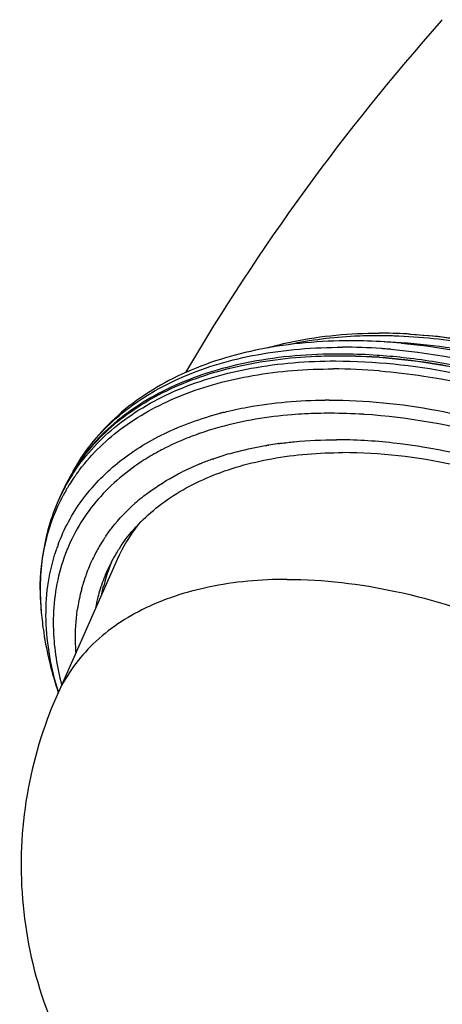
# Model space of a CAD drawing. Units: inches. Extents: x 610 to 1263, y 606 to 954.
# Drawn here: x 856 to 901, y 836 to 939 of the extents above; entities that cross this region are included whole.
import ezdxf

# ---------------------------------------------------------------- set-up
doc = ezdxf.new("R2010")
doc.units = ezdxf.units.IN
doc.header["$LTSCALE"] = 0.909449
doc.header["$MEASUREMENT"] = 0
doc.layers.get('0').update_dxf_attribs({"linetype": 'CONTINUOUS'})

msp = doc.modelspace()

# ---------------------------------------------------------------- linework, layer by layer
at = {"linetype": 'Continuous'}
for p, q in [((895.1124, 906.2605), (895.0419, 906.2621)), ((896.351, 905.5308), (894.6227, 905.6361)), ((894.6227, 905.6361), (894.6423, 905.6349)), ((894.6423, 905.6348), (894.6227, 905.636)), ((896.3674, 905.5298), (896.3509, 905.5308)), ((893.8626, 904.2233), (893.8311, 904.2255)), ((892.4609, 898.0468), (892.3975, 898.0508)), ((875.4312, 896.1045), (875.3517, 896.0772)), ((882.1202, 894.7718), (882.1816, 894.7824)), ((882.1816, 894.7824), (882.275, 894.7982)), ((882.4389, 894.8254), (882.4984, 894.8351)), ((883.552, 894.9916), (883.6074, 894.999)), ((883.6074, 894.999), (883.6243, 895.0013)), ((883.6243, 895.0013), (883.6525, 895.005)), ((883.6525, 895.005), (883.7269, 895.0148)), ((890.1959, 895.3792), (890.1493, 895.3798)), ((890.2416, 895.3786), (890.1959, 895.3792)), ((898.6169, 894.6234), (898.5846, 894.6286)), ((875.2824, 892.8571), (875.3047, 892.8662)), ((876.598, 893.3552), (876.6649, 893.3786)), ((876.6649, 893.3786), (876.7365, 893.4035)), ((862.0286, 892.1389), (861.9902, 892.0762)), ((862.6208, 892.1779), (862.6692, 892.2419)), ((860.7177, 889.6116), (860.7306, 889.6383)), ((860.7093, 889.6142), (860.4698, 889.077)), ((864.917, 884.5232), (864.931, 884.5461)), ((865.3075, 885.1302), (865.3377, 885.175)), ((866.5912, 882.8397), (860.3082, 868.6398)), ((863.1088, 880.5588), (863.118, 880.5878)), ((862.9011, 879.8488), (862.9073, 879.8716)), ((864.9024, 879.9753), (864.9079, 879.9922)), ((864.9079, 879.9922), (864.9311, 880.0627)), ((865.1176, 879.9033), (865.146, 879.9604)), ((865.1195, 879.9028), (865.1237, 879.92)), ((865.146, 879.9604), (865.1587, 879.9865)), ((865.1587, 879.9865), (865.1869, 880.0449)), ((865.1869, 880.0449), (865.2005, 880.0733)), ((865.2053, 880.0868), (865.2001, 880.0735)), ((864.6223, 879.0238), (864.6254, 879.0356)), ((864.6254, 879.0356), (864.6408, 879.0933)), ((859.9454, 877.4194), (859.9442, 877.396)), ((859.9481, 877.4686), (859.9454, 877.4194)), ((862.4306, 877.5398), (862.441, 877.6129)), ((862.441, 877.6129), (862.4483, 877.6635)), ((862.4759, 877.8454), (862.4783, 877.861))]:
    msp.add_line(p, q, dxfattribs=at)
for centre, radius, start, end in [((1074.5001, 784.4791), 232.8253, 138.340665, 149.564396), ((912.5645, 928.5453), 16.0808, 137.706567, 138.321826), ((893.8881, 854.0525), 52.2224, 88.892279, 89.997104), ((894.032, 853.229), 53.3197, 86.838565, 89.988382), ((893.8727, 853.1228), 53.1522, 88.739576, 88.895094), ((893.8646, 852.7628), 53.5123, 88.480824, 88.663842), ((893.854, 852.3709), 53.9043, 88.128435, 88.480619), ((893.9055, 850.3591), 56.1923, 86.527186, 86.871128), ((891.0243, 846.7628), 58.983, 86.502358, 89.959987), ((890.8584, 843.9199), 61.8307, 84.909539, 86.491458), ((890.1944, 846.4224), 58.6518, 86.030684, 89.981866), ((889.7602, 844.348), 60.0157, 86.110521, 89.311138), ((889.6184, 842.0988), 62.2693, 85.859235, 86.091754), ((889.4143, 839.5808), 64.7956, 83.361466, 85.839989), ((889.9937, 842.7395), 62.3398, 85.890102, 86.080979), ((889.9424, 842.0408), 63.0403, 85.143608, 85.889081), ((889.5256, 841.8194), 62.3661, 85.79368, 86.025957), ((889.7147, 842.3172), 61.874, 85.935073, 86.16842), ((889.2088, 843.8921), 58.9096, 85.253271, 89.974326), ((888.8301, 845.8708), 53.6744, 89.999607, 90.444828), ((886.8275, 862.415), 36.9679, 104.177241, 104.775428), ((888.9329, 846.307), 51.8536, 89.995747, 91.447461), ((888.8945, 842.2489), 55.9118, 86.407983, 89.956689), ((885.7663, 865.8325), 31.9876, 109.000897, 110.03999), ((886.4395, 863.8027), 34.1261, 105.426558, 108.818922), ((888.7116, 856.5479), 38.7881, 99.306544, 99.552071), ((888.8521, 855.6693), 39.6779, 97.953874, 99.214501), ((888.9678, 854.8581), 40.4973, 97.685302, 97.957242), ((889.5836, 845.1548), 50.2282, 89.354706, 89.999037), ((883.2086, 871.5204), 25.7434, 117.950975, 122.324639), ((883.7164, 870.5782), 26.8138, 117.419761, 117.965805), ((887.0123, 863.7088), 31.4224, 105.928601, 109.088107), ((888.5928, 833.1793), 62.2564, 80.76438, 81.006388), ((879.4396, 882.3658), 19.9864, 147.324355, 150.903132), ((885.3987, 867.9161), 26.9146, 112.077967, 116.413059), ((886.03, 866.4239), 28.5347, 111.701332, 112.078165), ((886.2146, 865.9568), 29.0369, 110.524106, 111.698922), ((886.4958, 865.2058), 29.8388, 109.372422, 110.52412), ((879.0137, 881.6603), 19.9573, 148.539433, 150.907396), ((878.9466, 881.4715), 19.973, 148.33076, 150.342086), ((878.7666, 880.8971), 20.0431, 147.227154, 148.6664), ((878.8304, 880.8562), 20.1189, 146.335772, 147.227405), ((879.0038, 881.4365), 20.0401, 147.985723, 148.331561), ((878.766, 880.0169), 20.2128, 144.277579, 145.08652), ((878.863, 879.947), 20.3324, 143.019018, 144.277072), ((878.9344, 881.7048), 19.8664, 150.908327, 153.453049), ((878.8346, 881.5341), 19.8446, 152.56217, 152.877717), ((878.6457, 880.9689), 19.9025, 150.697769, 151.160666), ((878.8659, 881.5176), 19.8801, 150.342467, 152.561351), ((878.6902, 880.9436), 19.9537, 148.666263, 150.696952), ((878.5396, 880.1696), 19.9397, 146.611889, 148.99645), ((878.6671, 880.0857), 20.0924, 145.085903, 146.612095), ((878.8734, 881.5153), 19.8878, 154.30055, 155.965748), ((878.9727, 881.6872), 19.9085, 154.870324, 156.534062), ((878.6071, 880.9897), 19.8587, 151.72954, 154.182448), ((878.4224, 880.2388), 19.8036, 151.471311, 152.086568), ((878.94, 881.7025), 19.8724, 154.023438, 154.869955), ((878.8467, 881.5281), 19.8582, 153.448235, 154.300225), ((878.447, 880.2253), 19.8316, 149.565782, 151.47087), ((878.9279, 881.7083), 19.859, 153.453762, 154.023386), ((878.8379, 881.5324), 19.8484, 152.87773, 153.44819), ((878.6319, 880.9765), 19.8867, 151.16066, 151.729727), ((878.4786, 880.2068), 19.8683, 148.997853, 149.566061), ((878.6159, 880.9859), 19.8683, 154.268968, 155.96849), ((878.4145, 880.243), 19.7946, 152.08659, 153.791499), ((882.0581, 873.3559), 20.5125, 129.214984, 131.521991), ((882.2872, 873.0783), 20.8725, 128.909492, 129.220609), ((882.1, 875.96), 16.9662, 141.749592, 156.074964), ((879.9695, 875.2638), 17.6725, 148.402427, 153.035178), ((880.0944, 875.187), 17.8191, 146.388234, 148.316449), ((880.1565, 875.1461), 17.8934, 146.084336, 146.389249), ((880.1917, 875.1223), 17.9359, 145.443002, 145.911151), ((878.7727, 877.5755), 19.5805, 162.260183, 162.555589), ((878.7057, 877.5971), 19.5101, 160.997163, 162.260729), ((878.6008, 877.6332), 19.3991, 159.543895, 160.997201), ((878.8037, 876.783), 18.8307, 157.966816, 158.273545), ((878.7816, 876.792), 18.8069, 157.358697, 157.966874), ((881.0453, 874.724), 16.9761, 148.24358, 150.734198), ((881.1538, 874.6569), 17.1038, 146.265044, 148.243575), ((881.2208, 874.6126), 17.1841, 145.92467, 146.266199), ((881.2421, 874.5982), 17.2098, 145.601729, 145.924673), ((879.9693, 875.267), 17.6709, 155.979768, 156.631652), ((879.9426, 875.279), 17.6416, 153.039631, 155.979964), ((880.9944, 874.7534), 16.9174, 150.736587, 154.699706), ((881.7675, 876.1397), 17.024, 157.571787, 158.711009), ((880.1454, 875.1981), 17.8601, 159.299374, 161.3523), ((880.0244, 875.2437), 17.7307, 156.633122, 159.298939), ((881.1198, 874.6981), 17.0544, 154.712024, 161.297101), ((882.1479, 876.0067), 17.427, 160.030239, 166.459736), ((881.8272, 876.1166), 17.0881, 158.711368, 160.009374), ((880.4374, 875.1037), 18.167, 162.525826, 164.784398), ((880.2683, 875.1563), 17.9898, 161.351371, 162.427068), ((882.7749, 879.6051), 24.2267, 179.863052, 180.432174), ((883.3771, 879.6134), 24.829, 180.440968, 183.094362), ((881.0939, 874.9415), 18.8431, 165.463518, 171.086829), ((880.5967, 875.0597), 18.3322, 164.856245, 165.431055), ((881.4405, 874.5909), 17.3926, 161.965826, 164.996975), ((881.2797, 874.642), 17.2239, 161.290708, 161.655963), ((882.5282, 875.7121), 17.906, 166.464962, 168.511052), ((859.0797, 882.9682), 6.7691, 333.236053, 333.364206), ((858.7988, 883.1091), 7.0834, 333.364179, 333.487305), ((858.5073, 883.2547), 7.4092, 333.486195, 333.962909), ((858.5288, 883.2437), 7.3851, 333.965862, 334.084166), ((857.2655, 883.8576), 8.7897, 334.084083, 334.595819), ((881.9326, 874.4643), 17.9007, 165.586184, 169.330558), ((881.6443, 874.5352), 17.6038, 165.227769, 165.575995), ((882.7092, 875.6745), 18.0908, 168.508495, 168.96605), ((884.357, 879.6655), 25.8103, 183.092385, 185.238022), ((881.9041, 876.2423), 21.9902, 177.25437, 177.517432), ((881.822, 876.2463), 21.908, 176.991694, 177.254369), ((881.57, 874.8628), 19.3256, 171.121956, 171.66733)]:
    msp.add_arc(centre, radius, start, end, dxfattribs=at)
for points, knots in [([(882.3469, 905.0062), (883.2434, 905.2662), (887.0727, 906.2065), (891.0363, 906.5487), (894.0428, 906.5487)], [0, 0, 0, 0, 0.23691208, 1, 1, 1, 1]), ([(893.8907, 906.2749), (893.0854, 906.2749), (889.989, 906.2022), (886.8956, 905.8298), (884.6544, 905.3503)], [0, 0, 0, 0, 0.26002844, 1, 1, 1, 1]), ([(928.8207, 896.1334), (923.6266, 899.1577), (915.3728, 902.7949), (904.014, 905.5427), (898.3673, 906.1565), (895.6144, 906.2465)], [0, 0, 0, 0, 0.51513852, 0.76393322, 1, 1, 1, 1]), ([(897.3093, 906.4481), (900.8559, 906.2329), (908.1152, 905.1065), (918.7549, 901.7037), (928.9879, 896.7111), (935.2944, 892.4161), (938.2339, 890.0562)], [0, 0, 0, 0, 0.23843753, 0.49021035, 0.74703587, 1, 1, 1, 1]), ([(897.3101, 906.4491), (902.4523, 906.1674), (912.9807, 904.1351), (922.8083, 899.9286), (927.5791, 897.2777)], [0, 0, 0, 0, 0.48548307, 1, 1, 1, 1]), ([(891.0655, 905.7458), (887.9045, 905.7458), (881.8361, 905.2371), (873.4453, 902.6866), (867.5926, 899.0079), (864.0007, 895.269), (862.5818, 893.1747), (861.9755, 892.0849)], [0, 0, 0, 0, 0.28197535, 0.53935663, 0.77567325, 0.88875297, 1, 1, 1, 1]), ([(896.3446, 905.5068), (899.9098, 905.1895), (907.1683, 903.9201), (917.8021, 900.4342), (928.0486, 895.4686), (934.4069, 891.2557), (937.3962, 888.9486)], [0, 0, 0, 0, 0.23968835, 0.49113748, 0.74713897, 1, 1, 1, 1]), ([(937.5682, 889.1645), (934.5945, 891.5201), (928.2298, 895.8056), (917.9244, 900.7878), (907.2257, 904.1842), (899.9316, 905.3116), (896.3674, 905.5297)], [0, 0, 0, 0, 0.25323435, 0.51001702, 0.7616333, 1, 1, 1, 1]), ([(862.0115, 892.0604), (863.1622, 893.9008), (866.2005, 897.3386), (872.2913, 901.0849), (879.7136, 903.4547), (885.1133, 904.0578), (887.9434, 904.1508)], [0, 0, 0, 0, 0.21922116, 0.45464464, 0.7140149, 1, 1, 1, 1]), ([(890.4817, 904.3594), (887.3783, 904.3949), (881.4487, 903.9856), (873.2691, 901.7061), (867.5586, 898.3857), (864.0384, 895.0081), (862.6344, 893.1209), (862.0286, 892.1389)], [0, 0, 0, 0, 0.28832866, 0.548516, 0.78273843, 0.89280759, 1, 1, 1, 1]), ([(862.6162, 893.1561), (863.2214, 894.0997), (864.6122, 895.9122), (868.0598, 899.1598), (873.595, 902.3695), (881.4935, 904.6208), (887.2176, 905.0741), (890.2129, 905.0741)], [0, 0, 0, 0, 0.107528, 0.21797592, 0.45271443, 0.7126664, 1, 1, 1, 1]), ([(887.9433, 904.1509), (888.4259, 904.1684), (890.395, 904.2129), (892.3662, 904.1522), (893.8494, 904.0529)], [0, 0, 0, 0, 0.24521396, 1, 1, 1, 1]), ([(887.9434, 904.1508), (888.426, 904.1667), (890.3948, 904.2048), (892.3653, 904.1386), (893.8478, 904.0356)], [0, 0, 0, 0, 0.24526546, 1, 1, 1, 1]), ([(895.2793, 904.8548), (900.2836, 904.4297), (910.4695, 902.3557), (920.0629, 898.4096), (924.7517, 895.9648)], [0, 0, 0, 0, 0.48712869, 1, 1, 1, 1]), ([(862.0854, 892.0086), (862.6999, 892.9313), (864.1043, 894.7021), (867.5581, 897.8711), (873.0601, 900.9987), (880.8775, 903.1934), (886.5343, 903.636), (889.4927, 903.636)], [0, 0, 0, 0, 0.10752508, 0.21807246, 0.45308048, 0.71305363, 1, 1, 1, 1]), ([(889.4927, 903.636), (893.5504, 903.636), (901.9585, 902.737), (910.0727, 900.4225), (914.1437, 898.9163)], [0, 0, 0, 0, 0.48315045, 1, 1, 1, 1]), ([(894.1, 904.0175), (897.6381, 903.7573), (904.8587, 902.6109), (911.835, 900.4508), (915.3185, 899.116)], [0, 0, 0, 0, 0.48743684, 1, 1, 1, 1]), ([(894.1007, 904.0355), (897.6404, 903.784), (904.8672, 902.6498), (911.8493, 900.4945), (915.3363, 899.1604)], [0, 0, 0, 0, 0.48729951, 1, 1, 1, 1]), ([(905.2412, 902.456), (904.5426, 902.6227), (901.7872, 903.2392), (898.9962, 903.6987), (896.905, 903.9419)], [0, 0, 0, 0, 0.25436214, 1, 1, 1, 1]), ([(862.6692, 892.2419), (863.9678, 893.9525), (867.2599, 897.0931), (873.5423, 900.4075), (881.0337, 902.3998), (886.4225, 902.8018), (889.2352, 902.8018)], [0, 0, 0, 0, 0.21811368, 0.45421775, 0.71434454, 1, 1, 1, 1]), ([(894.0837, 902.5997), (895.6351, 902.4728), (902.0528, 901.7075), (908.3535, 900.0515), (912.9693, 898.3979)], [0, 0, 0, 0, 0.2409802, 1, 1, 1, 1]), ([(877.7733, 898.2569), (878.6015, 898.4662), (882.0999, 899.2229), (885.6902, 899.5225), (888.4134, 899.5436)], [0, 0, 0, 0, 0.23878393, 1, 1, 1, 1]), ([(888.8305, 899.5452), (892.5837, 899.5452), (900.3559, 898.7464), (907.8748, 896.6794), (911.6526, 895.3335)], [0, 0, 0, 0, 0.48343748, 1, 1, 1, 1]), ([(860.425, 884.413), (861.0371, 886.0542), (862.7497, 889.2278), (866.6031, 893.1985), (871.5849, 896.2752), (875.3839, 897.6288), (877.3996, 898.1604)], [0, 0, 0, 0, 0.23178866, 0.47010161, 0.72414693, 1, 1, 1, 1]), ([(887.6231, 898.1441), (886.7183, 898.1212), (883.2645, 897.9417), (879.8234, 897.3791), (877.3619, 896.6993)], [0, 0, 0, 0, 0.26169008, 1, 1, 1, 1]), ([(910.9754, 894.1406), (909.4321, 894.6839), (903.41, 896.5942), (897.1334, 897.7495), (892.4609, 898.0468)], [0, 0, 0, 0, 0.25897162, 1, 1, 1, 1]), ([(874.8049, 895.8834), (874.5051, 895.774), (873.3367, 895.3276), (872.1956, 894.8087), (871.3685, 894.3796)], [0, 0, 0, 0, 0.25509167, 1, 1, 1, 1]), ([(883.7269, 895.0148), (884.2001, 895.0766), (886.1451, 895.296), (888.1045, 895.3829), (889.5845, 895.3829)], [0, 0, 0, 0, 0.2438356, 1, 1, 1, 1]), ([(898.325, 894.6703), (897.6402, 894.7787), (894.9607, 895.1568), (892.2542, 895.3523), (890.2416, 895.3786)], [0, 0, 0, 0, 0.25619412, 1, 1, 1, 1]), ([(867.0418, 884.3207), (868.1116, 885.8832), (870.9021, 888.7734), (876.3794, 891.8327), (882.987, 893.6704), (887.7605, 894.0395), (890.2562, 894.0395)], [0, 0, 0, 0, 0.21764463, 0.45300591, 0.71315251, 1, 1, 1, 1]), ([(878.3887, 893.9247), (878.6894, 894.0107), (879.921, 894.3439), (881.1711, 894.6081), (882.1202, 894.7718)], [0, 0, 0, 0, 0.24511592, 1, 1, 1, 1]), ([(946.3702, 841.6494), (946.9808, 842.8061), (947.9475, 845.3083), (948.5214, 849.3741), (948.2292, 853.68), (946.6541, 859.8295), (942.4724, 867.6148), (934.8929, 876.1197), (925.1447, 883.5495), (913.9592, 889.3455), (902.188, 893.0749), (894.1353, 894.0395), (890.2562, 894.0395)], [0, 0, 0, 0, 0.04478993, 0.09089196, 0.13954512, 0.19162217, 0.30727502, 0.4378876, 0.57916867, 0.72466445, 0.86716731, 1, 1, 1, 1]), ([(924.2905, 885.0248), (920.296, 887.428), (911.9852, 891.4473), (903.0729, 893.8964), (898.6169, 894.6234)], [0, 0, 0, 0, 0.50799604, 1, 1, 1, 1]), ([(869.4432, 893.2744), (867.6585, 892.1431), (864.4333, 889.4614), (862.1998, 885.8915), (861.4242, 884.0319)], [0, 0, 0, 0, 0.51188928, 1, 1, 1, 1]), ([(869.1774, 889.32), (869.4959, 889.5771), (870.834, 890.5939), (872.2881, 891.4554), (873.426, 892.0211)], [0, 0, 0, 0, 0.24362256, 1, 1, 1, 1]), ([(860.4698, 889.077), (859.6697, 887.2828), (858.5457, 883.3837), (858.4688, 879.3382), (858.6545, 877.3092)], [0, 0, 0, 0, 0.49087418, 1, 1, 1, 1]), ([(858.5483, 879.663), (858.5522, 881.2937), (858.8878, 884.5121), (859.9589, 887.5711), (860.6549, 888.9851)], [0, 0, 0, 0, 0.5085382, 1, 1, 1, 1]), ([(865.4204, 885.2961), (865.6341, 885.6064), (866.5394, 886.8364), (867.5993, 887.9512), (868.4602, 888.7136)], [0, 0, 0, 0, 0.24677553, 1, 1, 1, 1]), ([(860.4535, 868.9863), (859.6972, 871.4199), (859, 875.157), (859.2446, 880.0528), (859.7483, 882.3493), (860.0927, 883.4453)], [0, 0, 0, 0, 0.52162564, 0.76483838, 1, 1, 1, 1]), ([(861.3107, 883.7537), (860.9177, 882.7673), (860.2905, 880.6981), (860.0089, 878.5558), (859.9481, 877.4686)], [0, 0, 0, 0, 0.49370623, 1, 1, 1, 1]), ([(884.4211, 880.7695), (881.6648, 880.7695), (876.4241, 880.3104), (869.29, 878.0007), (864.497, 874.6933), (861.7419, 871.3968), (860.7236, 869.5785), (860.3082, 868.6398)], [0, 0, 0, 0, 0.29033169, 0.5496961, 0.78200622, 0.89187046, 1, 1, 1, 1]), ([(884.4211, 880.7695), (888.2294, 880.7695), (896.1358, 879.8159), (907.6852, 876.1335), (918.6444, 870.4152), (928.1685, 863.0933), (935.5345, 854.7247), (939.5489, 847.0743), (941.0009, 841.0492), (941.2114, 836.8398), (940.5648, 832.876), (939.5589, 830.4501), (938.9322, 829.3315)], [0, 0, 0, 0, 0.13312762, 0.27596821, 0.42172978, 0.56309739, 0.69355348, 0.80883474, 0.86070094, 0.90917434, 0.95517802, 1, 1, 1, 1]), ([(858.6545, 877.3092), (858.7193, 876.6019), (859.0673, 873.7649), (859.7564, 870.9724), (860.4342, 868.9351)], [0, 0, 0, 0, 0.24855469, 1, 1, 1, 1]), ([(862.2938, 873.1329), (862.2671, 873.508), (862.1986, 874.9777), (862.2789, 876.4553), (862.4306, 877.5398)], [0, 0, 0, 0, 0.25560611, 1, 1, 1, 1]), ([(859.9345, 877.1948), (859.9083, 876.5901), (859.9027, 874.0766), (860.3003, 871.5688), (860.777, 869.7229)], [0, 0, 0, 0, 0.24097803, 1, 1, 1, 1]), ([(860.3082, 868.6398), (858.8376, 865.3162), (856.7154, 858.2712), (856.2342, 847.2702), (858.4714, 836.4814), (863.2935, 826.5765), (870.4016, 818.1619), (879.361, 811.7542), (889.613, 807.7455), (896.9119, 806.8361), (900.5453, 806.8361)], [0, 0, 0, 0, 0.12500706, 0.25002577, 0.37505015, 0.50007042, 0.62507253, 0.75005298, 0.87502481, 1, 1, 1, 1])]:
    msp.add_open_spline(points, degree=3, knots=knots, dxfattribs=at)

doc.saveas('drawing.dxf')
